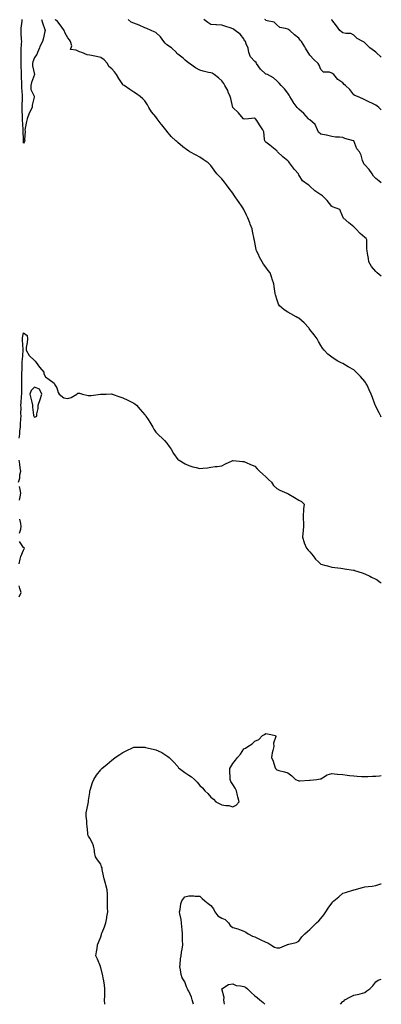
# Model space of a CAD drawing. Units: inches. Extents: x 931523 to 934163, y 7350698 to 7353338.
# Drawn here: x 933834 to 934163, y 7350698 to 7351592 of the extents above; entities that cross this region are included whole.
import ezdxf

# ---------------------------------------------------------------- set-up
doc = ezdxf.new("R2010")
doc.units = ezdxf.units.IN
doc.header["$MEASUREMENT"] = 0
doc.layers.add('Contour_93157350', color=7, linetype='Continuous', true_color=0x3bf3a9)

msp = doc.modelspace()

# ---------------------------------------------------------------- linework, layer by layer
at = {"layer": 'Contour_93157350'}
for points in [[(933854.3, 7351591.92, 3341), (933855.19, 7351589.06, 3341), (933857.23, 7351582.74, 3341), (933857.49, 7351581.92, 3341), (933857.29, 7351581.16, 3341), (933855.87, 7351574.1, 3341), (933855.2, 7351571.92, 3341), (933852.69, 7351567.28, 3341), (933852.42, 7351566.29, 3341), (933850.75, 7351561.92, 3341), (933849.93, 7351560.04, 3341), (933848.05, 7351557.38, 3341), (933846.33, 7351553.64, 3341), (933845.99, 7351551.92, 3341), (933846.06, 7351549.93, 3341), (933848.05, 7351541.91, 3341), (933845.28, 7351534.69, 3341), (933844.57, 7351531.92, 3341), (933844.67, 7351528.53, 3341), (933847.65, 7351522.32, 3341), (933847.68, 7351521.92, 3341), (933847.68, 7351521.55, 3341), (933845.76, 7351514.21, 3341), (933845.77, 7351511.92, 3341), (933842.96, 7351507.01, 3341), (933842.91, 7351506.78, 3341), (933841.12, 7351501.92, 3341), (933840.64, 7351499.33, 3341), (933839.43, 7351493.3, 3341), (933839.17, 7351491.92, 3341), (933839.34, 7351490.63, 3341), (933838.85, 7351482.72, 3341), (933839.01, 7351481.92, 3341), (933838.67, 7351481.3, 3341), (933838.05, 7351479.57, 3341), (933837.8, 7351481.67, 3341), (933837.8, 7351481.92, 3341), (933837.81, 7351482.16, 3341), (933837.63, 7351491.49, 3341), (933837.64, 7351491.92, 3341), (933837.64, 7351492.32, 3341), (933837.06, 7351500.93, 3341), (933837.07, 7351501.92, 3341), (933837.06, 7351502.91, 3341), (933836.61, 7351510.48, 3341), (933836.6, 7351511.92, 3341), (933836.65, 7351513.32, 3341), (933836.97, 7351520.83, 3341), (933837.01, 7351521.92, 3341), (933837.01, 7351522.96, 3341), (933836.46, 7351530.33, 3341), (933836.45, 7351533.52, 3341), (933836.2, 7351540.07, 3341), (933836.19, 7351541.92, 3341), (933836.12, 7351543.85, 3341), (933835.89, 7351549.75, 3341), (933835.8, 7351551.92, 3341), (933835.81, 7351554.16, 3341), (933835.79, 7351559.66, 3341), (933835.8, 7351561.92, 3341), (933835.88, 7351564.09, 3341), (933836.18, 7351570.05, 3341), (933836.25, 7351571.92, 3341), (933836.18, 7351573.79, 3341), (933835.77, 7351579.65, 3341), (933835.7, 7351581.92, 3341), (933835.87, 7351584.1, 3341), (933836.61, 7351590.48, 3341), (933836.73, 7351591.92, 3341)], [(934163, 7351231.03, 3341), (934162.48, 7351231.92, 3341), (934160.93, 7351234.79, 3341), (934158.05, 7351240.79, 3341), (934157.68, 7351241.55, 3341), (934157.52, 7351241.92, 3341), (934157.22, 7351242.75, 3341), (934154.96, 7351248.83, 3341), (934153.84, 7351251.92, 3341), (934152.02, 7351255.89, 3341), (934150, 7351259.96, 3341), (934149.07, 7351261.92, 3341), (934148.67, 7351262.55, 3341), (934148.05, 7351263.45, 3341), (934144.04, 7351267.91, 3341), (934140.13, 7351271.92, 3341), (934139.05, 7351272.92, 3341), (934138.05, 7351273.83, 3341), (934133.63, 7351276.34, 3341), (934132.88, 7351276.75, 3341), (934128.05, 7351279.63, 3341), (934126.47, 7351280.34, 3341), (934123.42, 7351281.92, 3341), (934120.13, 7351284, 3341), (934118.05, 7351285.34, 3341), (934114.36, 7351288.23, 3341), (934110.95, 7351291.92, 3341), (934109.64, 7351293.51, 3341), (934108.05, 7351295.87, 3341), (934105.85, 7351299.72, 3341), (934104.72, 7351301.92, 3341), (934101.89, 7351305.77, 3341), (934098.05, 7351310.66, 3341), (934097.55, 7351311.42, 3341), (934097.19, 7351311.92, 3341), (934092.84, 7351316.71, 3341), (934088.05, 7351320.7, 3341), (934087.24, 7351321.11, 3341), (934085.73, 7351321.92, 3341), (934080.78, 7351324.65, 3341), (934078.05, 7351326.24, 3341), (934074.63, 7351328.49, 3341), (934070.49, 7351331.92, 3341), (934069.67, 7351333.54, 3341), (934068.05, 7351338.16, 3341), (934067.12, 7351340.99, 3341), (934066.93, 7351341.92, 3341), (934066.68, 7351343.29, 3341), (934065.66, 7351349.53, 3341), (934065.21, 7351351.92, 3341), (934063.87, 7351356.1, 3341), (934063.5, 7351357.37, 3341), (934061.87, 7351361.92, 3341), (934060.32, 7351364.19, 3341), (934058.05, 7351367.12, 3341), (934056.08, 7351369.95, 3341), (934054.81, 7351371.92, 3341), (934052.47, 7351376.34, 3341), (934051.35, 7351378.62, 3341), (934049.68, 7351381.92, 3341), (934049.33, 7351383.2, 3341), (934048.05, 7351389.54, 3341), (934047.63, 7351391.5, 3341), (934047.53, 7351391.92, 3341), (934047.42, 7351392.55, 3341), (934045.9, 7351399.77, 3341), (934045.53, 7351401.92, 3341), (934043.95, 7351406.02, 3341), (934043.45, 7351407.32, 3341), (934041.67, 7351411.92, 3341), (934040.37, 7351414.24, 3341), (934038.05, 7351419.32, 3341), (934037.1, 7351420.97, 3341), (934036.67, 7351421.92, 3341), (934033.14, 7351426.83, 3341), (934033.06, 7351426.93, 3341), (934029.69, 7351431.92, 3341), (934028.98, 7351432.85, 3341), (934028.05, 7351434.25, 3341), (934024.78, 7351438.65, 3341), (934022.47, 7351441.92, 3341), (934020.41, 7351444.29, 3341), (934018.05, 7351447.21, 3341), (934015.71, 7351449.58, 3341), (934013.51, 7351451.92, 3341), (934011.28, 7351455.15, 3341), (934008.05, 7351459.5, 3341), (934006.82, 7351460.69, 3341), (934005.54, 7351461.92, 3341), (934001.03, 7351464.9, 3341), (933998.05, 7351466.95, 3341), (933994.81, 7351468.68, 3341), (933989.02, 7351471.92, 3341), (933988.4, 7351472.27, 3341), (933988.05, 7351472.46, 3341), (933985.89, 7351474.08, 3341), (933982.62, 7351476.49, 3341), (933978.05, 7351480.26, 3341), (933977.19, 7351481.06, 3341), (933976.35, 7351481.92, 3341), (933971.98, 7351485.84, 3341), (933968.05, 7351490.47, 3341), (933967.46, 7351491.33, 3341), (933967.13, 7351491.92, 3341), (933963.56, 7351496.41, 3341), (933963.11, 7351496.98, 3341), (933959.33, 7351501.92, 3341), (933958.75, 7351502.62, 3341), (933958.05, 7351503.47, 3341), (933954.18, 7351508.05, 3341), (933951.77, 7351511.92, 3341), (933950.49, 7351514.35, 3341), (933948.05, 7351518.18, 3341), (933946.18, 7351520.05, 3341), (933943.76, 7351521.92, 3341), (933940.47, 7351524.34, 3341), (933938.05, 7351526.01, 3341), (933934.64, 7351528.5, 3341), (933929.43, 7351531.92, 3341), (933928.58, 7351532.45, 3341), (933928.05, 7351533.04, 3341), (933924.54, 7351538.41, 3341), (933922.42, 7351541.92, 3341), (933920.66, 7351544.53, 3341), (933918.05, 7351547.1, 3341), (933915.53, 7351549.4, 3341), (933914.09, 7351551.92, 3341), (933911.31, 7351555.18, 3341), (933908.05, 7351557.52, 3341), (933904.33, 7351558.2, 3341), (933901.08, 7351558.89, 3341), (933898.05, 7351559.49, 3341), (933895.9, 7351559.77, 3341), (933890.82, 7351561.92, 3341), (933888.76, 7351562.63, 3341), (933888.05, 7351562.78, 3341), (933885.73, 7351564.24, 3341), (933880.71, 7351564.57, 3341), (933881.85, 7351568.12, 3341), (933880.62, 7351571.92, 3341), (933879.7, 7351573.57, 3341), (933878.05, 7351575.44, 3341), (933875.76, 7351579.62, 3341), (933874.74, 7351581.92, 3341), (933872, 7351585.87, 3341), (933868.05, 7351591.02, 3341), (933867.21, 7351591.09, 3341), (933867.09, 7351591.92, 3341)], [(934163, 7351358.88, 3342), (934159.33, 7351361.92, 3342), (934158.7, 7351362.57, 3342), (934158.05, 7351363.17, 3342), (934154, 7351367.87, 3342), (934151.6, 7351371.92, 3342), (934151.2, 7351375.08, 3342), (934150.4, 7351379.56, 3342), (934150.07, 7351381.92, 3342), (934149.81, 7351383.69, 3342), (934149.89, 7351390.08, 3342), (934149.69, 7351391.92, 3342), (934149.12, 7351393, 3342), (934148.05, 7351393.97, 3342), (934143.76, 7351397.63, 3342), (934139.81, 7351401.92, 3342), (934138.93, 7351402.8, 3342), (934138.05, 7351403.61, 3342), (934133.37, 7351407.24, 3342), (934128.32, 7351411.92, 3342), (934128.21, 7351412.08, 3342), (934128.05, 7351412.73, 3342), (934125.45, 7351419.32, 3342), (934118.69, 7351421.92, 3342), (934118.19, 7351422.06, 3342), (934118.05, 7351422.24, 3342), (934113.74, 7351427.61, 3342), (934109.45, 7351431.92, 3342), (934108.51, 7351432.38, 3342), (934108.05, 7351432.7, 3342), (934105.4, 7351434.57, 3342), (934102.57, 7351436.44, 3342), (934098.05, 7351440.63, 3342), (934097.43, 7351441.3, 3342), (934096.53, 7351441.92, 3342), (934091.48, 7351445.36, 3342), (934088.05, 7351451.06, 3342), (934087.76, 7351451.63, 3342), (934087.61, 7351451.92, 3342), (934084.07, 7351455.9, 3342), (934083.1, 7351456.97, 3342), (934079.66, 7351461.92, 3342), (934078.91, 7351462.78, 3342), (934078.05, 7351463.51, 3342), (934073.48, 7351467.35, 3342), (934068.77, 7351471.92, 3342), (934068.45, 7351472.32, 3342), (934068.05, 7351472.85, 3342), (934063.58, 7351476.39, 3342), (934062.99, 7351476.86, 3342), (934058.05, 7351480.58, 3342), (934057.34, 7351481.21, 3342), (934057.08, 7351481.92, 3342), (934056.78, 7351483.19, 3342), (934056.12, 7351489.99, 3342), (934055.46, 7351491.92, 3342), (934052.32, 7351496.19, 3342), (934049.87, 7351500.11, 3342), (934048.69, 7351501.92, 3342), (934048.29, 7351502.16, 3342), (934048.05, 7351502.23, 3342), (934047.69, 7351502.28, 3342), (934042.22, 7351501.92, 3342), (934038.44, 7351501.53, 3342), (934038.05, 7351501.62, 3342), (934037.88, 7351501.75, 3342), (934037.77, 7351501.92, 3342), (934036.11, 7351503.86, 3342), (934033.32, 7351507.19, 3342), (934028.08, 7351511.92, 3342), (934028.07, 7351511.94, 3342), (934028.05, 7351512.03, 3342), (934026.27, 7351520.14, 3342), (934025.67, 7351521.92, 3342), (934023.93, 7351526.04, 3342), (934023.49, 7351527.36, 3342), (934020.93, 7351531.92, 3342), (934019.91, 7351533.77, 3342), (934018.05, 7351536.22, 3342), (934015.12, 7351538.99, 3342), (934011.24, 7351541.92, 3342), (934009.28, 7351543.15, 3342), (934008.05, 7351543.39, 3342), (934006.05, 7351543.92, 3342), (934001.13, 7351545, 3342), (933998.05, 7351545.9, 3342), (933994.32, 7351548.19, 3342), (933988.76, 7351551.92, 3342), (933988.32, 7351552.19, 3342), (933988.05, 7351552.44, 3342), (933984.87, 7351555.1, 3342), (933982.89, 7351556.76, 3342), (933978.05, 7351560.54, 3342), (933977.35, 7351561.22, 3342), (933976.8, 7351561.92, 3342), (933972.31, 7351566.18, 3342), (933968.05, 7351568.97, 3342), (933966.5, 7351570.36, 3342), (933965.26, 7351571.92, 3342), (933962.45, 7351576.32, 3342), (933958.05, 7351580.23, 3342), (933956.77, 7351580.64, 3342), (933954.04, 7351581.92, 3342), (933950.03, 7351583.9, 3342), (933948.05, 7351584.5, 3342), (933943.06, 7351586.93, 3342), (933943.03, 7351586.94, 3342), (933938.05, 7351588.57, 3342), (933935.77, 7351589.65, 3342), (933932.87, 7351591.92, 3342)], [(934163, 7351443.67, 3343), (934161.18, 7351445.05, 3343), (934158.05, 7351447.67, 3343), (934156, 7351449.87, 3343), (934154.66, 7351451.92, 3343), (934151.9, 7351455.77, 3343), (934148.05, 7351460.03, 3343), (934147.14, 7351461.01, 3343), (934146.76, 7351461.92, 3343), (934145.99, 7351463.98, 3343), (934144.77, 7351468.64, 3343), (934143.05, 7351471.92, 3343), (934140.7, 7351474.57, 3343), (934138.05, 7351481.77, 3343), (934137.98, 7351481.85, 3343), (934137.81, 7351481.92, 3343), (934129.96, 7351483.83, 3343), (934128.05, 7351484.74, 3343), (934124.88, 7351485.09, 3343), (934121.4, 7351485.27, 3343), (934118.05, 7351485.69, 3343), (934113.07, 7351486.94, 3343), (934113.03, 7351486.94, 3343), (934108.05, 7351487.89, 3343), (934105.92, 7351489.79, 3343), (934105.03, 7351491.92, 3343), (934102.81, 7351496.68, 3343), (934098.05, 7351500.93, 3343), (934097.38, 7351501.25, 3343), (934096.71, 7351501.92, 3343), (934092.7, 7351506.57, 3343), (934088.05, 7351510.46, 3343), (934087.35, 7351511.22, 3343), (934086.68, 7351511.92, 3343), (934082.99, 7351516.86, 3343), (934082.85, 7351517.12, 3343), (934079.99, 7351521.92, 3343), (934079.3, 7351523.18, 3343), (934078.05, 7351525.04, 3343), (934074.99, 7351528.86, 3343), (934071.86, 7351531.92, 3343), (934070.23, 7351534.1, 3343), (934068.05, 7351536.21, 3343), (934065.04, 7351538.91, 3343), (934059.51, 7351541.92, 3343), (934058.51, 7351542.38, 3343), (934058.05, 7351542.46, 3343), (934053.12, 7351546.99, 3343), (934049.72, 7351551.92, 3343), (934049.18, 7351553.05, 3343), (934048.05, 7351553.9, 3343), (934044.29, 7351558.16, 3343), (934042.65, 7351561.92, 3343), (934042.01, 7351565.88, 3343), (934040.25, 7351569.72, 3343), (934039.65, 7351571.92, 3343), (934038.83, 7351572.7, 3343), (934038.05, 7351574.4, 3343), (934034.73, 7351578.6, 3343), (934030.26, 7351581.92, 3343), (934028.93, 7351582.81, 3343), (934028.05, 7351583.57, 3343), (934025.57, 7351584.4, 3343), (934021.74, 7351585.61, 3343), (934018.05, 7351586.91, 3343), (934013.35, 7351587.22, 3343), (934012.74, 7351587.23, 3343), (934008.05, 7351587.51, 3343), (934005.35, 7351589.22, 3343), (934001.81, 7351591.92, 3343)], [(934163, 7351509.89, 3344), (934160.7, 7351511.92, 3344), (934159.32, 7351513.2, 3344), (934158.05, 7351514.17, 3344), (934153.67, 7351516.3, 3344), (934152.84, 7351516.71, 3344), (934148.05, 7351518.89, 3344), (934146.18, 7351520.05, 3344), (934141.3, 7351521.92, 3344), (934138.96, 7351522.84, 3344), (934138.05, 7351523.54, 3344), (934134.37, 7351528.25, 3344), (934130.35, 7351531.92, 3344), (934129.15, 7351533.02, 3344), (934128.05, 7351534.32, 3344), (934123.57, 7351537.44, 3344), (934119.82, 7351541.92, 3344), (934118.87, 7351542.74, 3344), (934118.05, 7351543.26, 3344), (934115.98, 7351543.99, 3344), (934110.34, 7351544.21, 3344), (934108.05, 7351546.52, 3344), (934106.5, 7351550.37, 3344), (934105.54, 7351551.92, 3344), (934101.74, 7351555.6, 3344), (934098.05, 7351559.7, 3344), (934097.15, 7351561.02, 3344), (934096.4, 7351561.92, 3344), (934094.15, 7351565.82, 3344), (934093.36, 7351567.23, 3344), (934090.46, 7351571.92, 3344), (934089.39, 7351573.27, 3344), (934088.05, 7351574.99, 3344), (934084.04, 7351577.91, 3344), (934079.82, 7351581.92, 3344), (934078.82, 7351582.69, 3344), (934078.05, 7351583.13, 3344), (934076.06, 7351583.91, 3344), (934070.9, 7351584.76, 3344), (934068.05, 7351587.2, 3344), (934065.75, 7351589.62, 3344), (934059.36, 7351590.6, 3344), (934058.05, 7351591.15, 3344), (934057.64, 7351591.51, 3344), (934057.24, 7351591.92, 3344)], [(934163, 7351557.82, 3345), (934158.39, 7351561.92, 3345), (934158.23, 7351562.1, 3345), (934158.05, 7351562.24, 3345), (934156.7, 7351563.28, 3345), (934152.49, 7351566.36, 3345), (934148.05, 7351570.82, 3345), (934147.38, 7351571.25, 3345), (934146.18, 7351571.92, 3345), (934140.91, 7351574.78, 3345), (934138.05, 7351577.8, 3345), (934135.3, 7351579.17, 3345), (934130.77, 7351579.2, 3345), (934128.05, 7351579.89, 3345), (934126.8, 7351580.67, 3345), (934125.38, 7351581.92, 3345), (934122.22, 7351586.09, 3345), (934118.05, 7351591.73, 3345), (934117.98, 7351591.85, 3345)], [(933833.97, 7351211.92, 3340), (933834.52, 7351215.45, 3340), (933834.65, 7351218.51, 3340), (933835.08, 7351221.92, 3340), (933835.25, 7351224.72, 3340), (933835.55, 7351229.42, 3340), (933835.7, 7351231.92, 3340), (933835.63, 7351234.34, 3340), (933835.68, 7351239.55, 3340), (933835.6, 7351241.92, 3340), (933835.91, 7351244.06, 3340), (933836.24, 7351250.11, 3340), (933836.46, 7351251.92, 3340), (933836.36, 7351253.61, 3340), (933836.47, 7351260.34, 3340), (933836.36, 7351261.92, 3340), (933836.38, 7351263.58, 3340), (933836.46, 7351270.33, 3340), (933836.48, 7351271.92, 3340), (933836.59, 7351273.38, 3340), (933836.76, 7351280.63, 3340), (933836.84, 7351281.92, 3340), (933836.89, 7351283.07, 3340), (933837.51, 7351291.38, 3340), (933837.54, 7351291.92, 3340), (933837.51, 7351292.46, 3340), (933837.08, 7351300.95, 3340), (933837.02, 7351301.92, 3340), (933837.1, 7351302.87, 3340), (933838.05, 7351307.5, 3340), (933841.33, 7351305.2, 3340), (933841.4, 7351301.92, 3340), (933841.31, 7351298.66, 3340), (933840.47, 7351294.34, 3340), (933840.37, 7351291.92, 3340), (933843.19, 7351287.06, 3340), (933848.05, 7351282.47, 3340), (933848.29, 7351282.16, 3340), (933848.44, 7351281.92, 3340), (933849.51, 7351280.46, 3340), (933852.44, 7351276.31, 3340), (933856.48, 7351271.92, 3340), (933856.44, 7351270.31, 3340), (933858.05, 7351267.66, 3340), (933861.33, 7351265.2, 3340), (933865.73, 7351261.92, 3340), (933866.51, 7351260.38, 3340), (933868.05, 7351257.73, 3340), (933869.54, 7351253.41, 3340), (933870.17, 7351251.92, 3340), (933874.6, 7351248.47, 3340), (933878.05, 7351247.88, 3340), (933881.13, 7351248.84, 3340), (933886.38, 7351251.92, 3340), (933887.33, 7351252.64, 3340), (933888.05, 7351252.7, 3340), (933888.73, 7351252.6, 3340), (933891.42, 7351251.92, 3340), (933896.66, 7351250.53, 3340), (933898.05, 7351250.55, 3340), (933899.41, 7351250.56, 3340), (933907.87, 7351251.74, 3340), (933908.05, 7351251.74, 3340), (933908.24, 7351251.73, 3340), (933913.05, 7351251.92, 3340), (933917.83, 7351252.14, 3340), (933918.05, 7351252.21, 3340), (933918.24, 7351252.11, 3340), (933918.58, 7351251.92, 3340), (933925.46, 7351249.33, 3340), (933928.05, 7351248.44, 3340), (933932.56, 7351246.43, 3340), (933934.48, 7351245.49, 3340), (933938.05, 7351243.81, 3340), (933939.15, 7351243.02, 3340), (933940.52, 7351241.92, 3340), (933943.98, 7351237.85, 3340), (933948.05, 7351233.05, 3340), (933948.65, 7351232.52, 3340), (933949.16, 7351231.92, 3340), (933951.25, 7351228.72, 3340), (933952.69, 7351226.56, 3340), (933955.45, 7351221.92, 3340), (933956.32, 7351220.19, 3340), (933958.05, 7351217.48, 3340), (933960.89, 7351214.76, 3340), (933963.95, 7351211.92, 3340), (933966.05, 7351209.93, 3340), (933968.05, 7351207.46, 3340), (933970.36, 7351204.23, 3340), (933972.06, 7351201.92, 3340), (933974.25, 7351198.12, 3340), (933978.05, 7351192.45, 3340), (933978.36, 7351192.23, 3340), (933979.22, 7351191.92, 3340), (933984.87, 7351188.74, 3340), (933988.05, 7351186.96, 3340), (933991.88, 7351185.75, 3340), (933994.77, 7351185.2, 3340), (933998.05, 7351184.37, 3340), (934000.95, 7351184.82, 3340), (934004.93, 7351185.04, 3340), (934008.05, 7351185.61, 3340), (934012.19, 7351186.06, 3340), (934013.72, 7351186.25, 3340), (934018.05, 7351186.81, 3340), (934021.29, 7351188.68, 3340), (934027.56, 7351191.43, 3340), (934028.05, 7351191.67, 3340), (934028.31, 7351191.66, 3340), (934036.75, 7351190.62, 3340), (934038.05, 7351190.59, 3340), (934040.29, 7351189.68, 3340), (934044.18, 7351188.06, 3340), (934048.05, 7351186.55, 3340), (934050.31, 7351184.18, 3340), (934052.23, 7351181.92, 3340), (934055.3, 7351179.17, 3340), (934058.05, 7351176.94, 3340), (934060.51, 7351174.38, 3340), (934063.19, 7351171.92, 3340), (934065.14, 7351169.01, 3340), (934068.05, 7351166.21, 3340), (934070.69, 7351164.56, 3340), (934077.26, 7351161.92, 3340), (934077.8, 7351161.67, 3340), (934078.05, 7351161.59, 3340), (934078.85, 7351161.12, 3340), (934084.15, 7351158.03, 3340), (934088.05, 7351155.67, 3340), (934090.43, 7351154.3, 3340), (934092.81, 7351151.92, 3340), (934092.29, 7351147.68, 3340), (934092.4, 7351146.27, 3340), (934092, 7351141.92, 3340), (934092.07, 7351137.9, 3340), (934092.18, 7351136.05, 3340), (934092.22, 7351131.92, 3340), (934091.94, 7351128.03, 3340), (934091.54, 7351125.41, 3340), (934091.25, 7351121.92, 3340), (934092.82, 7351117.15, 3340), (934092.9, 7351116.77, 3340), (934095.05, 7351111.92, 3340), (934096.48, 7351110.35, 3340), (934098.05, 7351108.66, 3340), (934101.17, 7351105.04, 3340), (934103.27, 7351101.92, 3340), (934105.85, 7351099.73, 3340), (934108.05, 7351097.64, 3340), (934112.55, 7351096.42, 3340), (934113.95, 7351096.02, 3340), (934118.05, 7351094.9, 3340), (934120.68, 7351094.55, 3340), (934126.19, 7351093.78, 3340), (934128.05, 7351093.53, 3340), (934129.41, 7351093.28, 3340), (934137.73, 7351092.23, 3340), (934138.05, 7351092.18, 3340), (934138.22, 7351092.08, 3340), (934138.51, 7351091.92, 3340), (934145.67, 7351089.54, 3340), (934148.05, 7351088.7, 3340), (934152.71, 7351086.58, 3340), (934154.17, 7351085.8, 3340), (934158.05, 7351083.82, 3340), (934159.31, 7351083.19, 3340), (934161.12, 7351081.92, 3340), (934163, 7351080.65, 3340)], [(933833.51, 7351171.92, 3340), (933834.44, 7351175.53, 3340), (933834.7, 7351178.57, 3340), (933835.35, 7351181.92, 3340), (933834.89, 7351185.09, 3340), (933834.49, 7351188.36, 3340), (933833.93, 7351191.92, 3340)], [(933834.36, 7351155.61, 3340), (933834.9, 7351158.77, 3340), (933835.41, 7351161.92, 3340), (933834.79, 7351165.18, 3340), (933834.25, 7351168.12, 3340)], [(933834.35, 7351125.62, 3340), (933835.4, 7351129.27, 3340), (933835.89, 7351131.92, 3340), (933835.57, 7351134.4, 3340), (933834.44, 7351138.31, 3340)], [(933833.95, 7351097.82, 3340), (933834.84, 7351101.92, 3340), (933835.42, 7351104.55, 3340), (933838.05, 7351110.31, 3340), (933838.64, 7351111.33, 3340), (933838.8, 7351111.92, 3340), (933838.51, 7351112.38, 3340), (933838.05, 7351112.7, 3340), (933834.38, 7351118.25, 3340)], [(933834.07, 7351067.94, 3340), (933835.68, 7351071.92, 3340), (933834.45, 7351075.52, 3340), (933833.91, 7351077.78, 3340)], [(933911.9, 7350698, 3339), (933911.9, 7350698.07, 3339), (933911.55, 7350701.92, 3339), (933911.66, 7350705.54, 3339), (933911.77, 7350708.2, 3339), (933911.86, 7350711.92, 3339), (933911.49, 7350715.36, 3339), (933910.77, 7350719.2, 3339), (933910.42, 7350721.92, 3339), (933910.08, 7350723.95, 3339), (933908.05, 7350731.44, 3339), (933907.94, 7350731.81, 3339), (933907.9, 7350731.92, 3339), (933907.8, 7350732.17, 3339), (933905, 7350738.87, 3339), (933903.76, 7350741.92, 3339), (933904.29, 7350745.68, 3339), (933904.7, 7350748.57, 3339), (933905.13, 7350751.92, 3339), (933905.98, 7350753.99, 3339), (933908.05, 7350759.27, 3339), (933908.71, 7350761.26, 3339), (933908.84, 7350761.92, 3339), (933909.32, 7350763.19, 3339), (933911.55, 7350768.43, 3339), (933912.66, 7350771.92, 3339), (933913.52, 7350776.45, 3339), (933913.65, 7350777.52, 3339), (933914.38, 7350781.92, 3339), (933914.32, 7350785.65, 3339), (933914.32, 7350788.19, 3339), (933914.3, 7350791.92, 3339), (933914.12, 7350795.85, 3339), (933914.14, 7350798.01, 3339), (933913.96, 7350801.92, 3339), (933912.73, 7350806.6, 3339), (933912.4, 7350807.57, 3339), (933911.1, 7350811.92, 3339), (933910.69, 7350814.56, 3339), (933909.47, 7350820.5, 3339), (933909.23, 7350821.92, 3339), (933908.92, 7350822.79, 3339), (933908.05, 7350825.25, 3339), (933905.21, 7350829.08, 3339), (933903.38, 7350831.92, 3339), (933902.34, 7350836.2, 3339), (933902.31, 7350837.66, 3339), (933901.62, 7350841.92, 3339), (933900.48, 7350844.35, 3339), (933898.05, 7350848.8, 3339), (933896.82, 7350850.69, 3339), (933896.47, 7350851.92, 3339), (933896.31, 7350853.66, 3339), (933895.62, 7350859.49, 3339), (933895.43, 7350861.92, 3339), (933895.49, 7350864.48, 3339), (933894.81, 7350868.68, 3339), (933894.85, 7350871.92, 3339), (933895.56, 7350874.41, 3339), (933896.52, 7350880.38, 3339), (933896.87, 7350881.92, 3339), (933896.98, 7350882.99, 3339), (933898.05, 7350890.25, 3339), (933898.27, 7350891.7, 3339), (933898.31, 7350891.92, 3339), (933898.46, 7350892.34, 3339), (933900.71, 7350899.26, 3339), (933901.77, 7350901.92, 3339), (933904.11, 7350905.86, 3339), (933908.05, 7350910.92, 3339), (933908.58, 7350911.4, 3339), (933909.16, 7350911.92, 3339), (933913.9, 7350916.07, 3339), (933918.05, 7350919.73, 3339), (933919.37, 7350920.6, 3339), (933921.18, 7350921.92, 3339), (933925.33, 7350924.64, 3339), (933928.05, 7350926.52, 3339), (933931.69, 7350928.28, 3339), (933936.87, 7350930.74, 3339), (933938.05, 7350931.3, 3339), (933938.7, 7350931.27, 3339), (933947.43, 7350931.3, 3339), (933948.05, 7350931.28, 3339), (933948.89, 7350931.07, 3339), (933955.85, 7350929.72, 3339), (933958.05, 7350929.11, 3339), (933962.96, 7350926.82, 3339), (933963.53, 7350926.44, 3339), (933968.05, 7350923.67, 3339), (933969.08, 7350922.95, 3339), (933970.2, 7350921.92, 3339), (933974.21, 7350918.08, 3339), (933978.05, 7350913.89, 3339), (933978.88, 7350912.75, 3339), (933979.55, 7350911.92, 3339), (933984.57, 7350908.44, 3339), (933988.05, 7350906.04, 3339), (933990.48, 7350904.35, 3339), (933993.16, 7350901.92, 3339), (933995.64, 7350899.51, 3339), (933998.05, 7350896.65, 3339), (934000.67, 7350894.54, 3339), (934002.67, 7350891.92, 3339), (934005.45, 7350889.32, 3339), (934008.05, 7350886, 3339), (934010.46, 7350884.33, 3339), (934012.54, 7350881.92, 3339), (934016.2, 7350880.07, 3339), (934018.05, 7350879.02, 3339), (934021.59, 7350878.38, 3339), (934024.54, 7350878.41, 3339), (934028.05, 7350877.35, 3339), (934031.22, 7350878.75, 3339), (934033.71, 7350881.92, 3339), (934032.53, 7350886.4, 3339), (934032.36, 7350887.61, 3339), (934031.41, 7350891.92, 3339), (934030.24, 7350894.11, 3339), (934028.05, 7350897.39, 3339), (934026.25, 7350900.12, 3339), (934025.68, 7350901.92, 3339), (934025.67, 7350904.3, 3339), (934025.35, 7350909.22, 3339), (934025.35, 7350911.92, 3339), (934026.3, 7350913.67, 3339), (934028.05, 7350916.67, 3339), (934030.5, 7350919.47, 3339), (934032.21, 7350921.92, 3339), (934034.92, 7350925.05, 3339), (934038.05, 7350929.82, 3339), (934039.62, 7350930.36, 3339), (934041.76, 7350931.92, 3339), (934045.53, 7350934.44, 3339), (934048.05, 7350936.76, 3339), (934051.7, 7350938.27, 3339), (934055.04, 7350941.92, 3339), (934056.92, 7350943.05, 3339), (934058.05, 7350943.84, 3339), (934059.73, 7350943.61, 3339), (934066.8, 7350941.92, 3339), (934067.1, 7350940.97, 3339), (934064.94, 7350935.03, 3339), (934065.22, 7350931.92, 3339), (934064.55, 7350928.42, 3339), (934063.76, 7350926.2, 3339), (934063.19, 7350921.92, 3339), (934064.75, 7350918.62, 3339), (934066.3, 7350913.68, 3339), (934066.96, 7350911.92, 3339), (934067.44, 7350911.31, 3339), (934068.05, 7350910.73, 3339), (934069.74, 7350910.23, 3339), (934075.13, 7350909, 3339), (934078.05, 7350907.99, 3339), (934081.65, 7350905.52, 3339), (934085.08, 7350901.92, 3339), (934087.33, 7350901.2, 3339), (934088.05, 7350900.92, 3339), (934089.09, 7350900.88, 3339), (934097.68, 7350901.55, 3339), (934098.05, 7350901.53, 3339), (934098.44, 7350901.53, 3339), (934104.52, 7350901.92, 3339), (934107.34, 7350902.64, 3339), (934108.05, 7350902.64, 3339), (934109.63, 7350903.5, 3339), (934113.67, 7350906.3, 3339), (934118.05, 7350907.6, 3339), (934122.98, 7350906.99, 3339), (934123.09, 7350906.96, 3339), (934128.05, 7350906.47, 3339), (934132.04, 7350905.91, 3339), (934134.18, 7350905.78, 3339), (934138.05, 7350905.29, 3339), (934141.16, 7350905.03, 3339), (934145.08, 7350904.89, 3339), (934148.05, 7350904.7, 3339), (934150.88, 7350904.75, 3339), (934154.98, 7350904.99, 3339), (934158.05, 7350905.01, 3339), (934161.4, 7350905.27, 3339), (934163, 7350905.56, 3339)], [(933992.38, 7350698, 3338), (933991.24, 7350701.92, 3338), (933990.52, 7350704.39, 3338), (933988.05, 7350709.83, 3338), (933987.25, 7350711.12, 3338), (933986.9, 7350711.92, 3338), (933985.97, 7350714, 3338), (933984.52, 7350718.39, 3338), (933982.09, 7350721.92, 3338), (933981.18, 7350725.05, 3338), (933980.57, 7350729.39, 3338), (933980, 7350731.92, 3338), (933980.26, 7350734.13, 3338), (933980.69, 7350739.28, 3338), (933981.03, 7350741.92, 3338), (933981.54, 7350745.41, 3338), (933982.03, 7350747.94, 3338), (933982.55, 7350751.92, 3338), (933982.34, 7350756.21, 3338), (933982.44, 7350757.53, 3338), (933982.27, 7350761.92, 3338), (933981.93, 7350765.8, 3338), (933981.64, 7350768.33, 3338), (933981.32, 7350771.92, 3338), (933981.12, 7350774.99, 3338), (933979.94, 7350780.03, 3338), (933979.77, 7350781.92, 3338), (933980.27, 7350784.14, 3338), (933980.85, 7350789.12, 3338), (933981.69, 7350791.92, 3338), (933984.53, 7350795.44, 3338), (933988.05, 7350796.32, 3338), (933992.53, 7350796.4, 3338), (933993.81, 7350796.16, 3338), (933998.05, 7350796.28, 3338), (934000.17, 7350794.04, 3338), (934002.78, 7350791.92, 3338), (934005.78, 7350789.65, 3338), (934008.05, 7350787.54, 3338), (934010.65, 7350784.52, 3338), (934011.78, 7350781.92, 3338), (934014.41, 7350778.28, 3338), (934018.05, 7350776.06, 3338), (934021.1, 7350774.96, 3338), (934024.21, 7350771.92, 3338), (934025.64, 7350769.51, 3338), (934028.05, 7350767.87, 3338), (934032.67, 7350766.54, 3338), (934034.02, 7350765.95, 3338), (934038.05, 7350764.51, 3338), (934039.76, 7350763.63, 3338), (934041.93, 7350761.92, 3338), (934045.84, 7350759.71, 3338), (934048.05, 7350759.17, 3338), (934053.05, 7350756.92, 3338), (934058.05, 7350754.43, 3338), (934059.83, 7350753.7, 3338), (934062.5, 7350751.92, 3338), (934065.97, 7350749.84, 3338), (934068.05, 7350749.19, 3338), (934070.72, 7350749.25, 3338), (934077.22, 7350751.92, 3338), (934077.76, 7350752.21, 3338), (934078.05, 7350752.43, 3338), (934078.83, 7350752.7, 3338), (934085.78, 7350754.19, 3338), (934088.05, 7350755.35, 3338), (934090.65, 7350759.32, 3338), (934093.42, 7350761.92, 3338), (934095.92, 7350764.05, 3338), (934098.05, 7350765.99, 3338), (934101.06, 7350768.91, 3338), (934104.18, 7350771.92, 3338), (934106.12, 7350773.85, 3338), (934108.05, 7350775.99, 3338), (934110.67, 7350779.3, 3338), (934112.52, 7350781.92, 3338), (934114.76, 7350785.21, 3338), (934118.05, 7350789.8, 3338), (934119.04, 7350790.93, 3338), (934119.95, 7350791.92, 3338), (934124.3, 7350795.67, 3338), (934128.05, 7350798.74, 3338), (934130.37, 7350799.6, 3338), (934137.93, 7350801.8, 3338), (934138.05, 7350801.84, 3338), (934138.11, 7350801.86, 3338), (934138.34, 7350801.92, 3338), (934145.93, 7350804.04, 3338), (934148.05, 7350804.54, 3338), (934151.04, 7350804.92, 3338), (934154.58, 7350805.38, 3338), (934158.05, 7350805.82, 3338), (934162.7, 7350807.27, 3338), (934163, 7350807.36, 3338)], [(934126.01, 7350698, 3337), (934128.05, 7350700.64, 3337), (934129.07, 7350700.9, 3337), (934129.87, 7350701.92, 3337), (934135.12, 7350704.86, 3337), (934138.05, 7350706.19, 3337), (934142.63, 7350707.34, 3337), (934143.76, 7350707.64, 3337), (934148.05, 7350708.75, 3337), (934149.78, 7350710.18, 3337), (934152.42, 7350711.92, 3337), (934155.14, 7350714.82, 3337), (934158.05, 7350718.29, 3337), (934160.18, 7350719.79, 3337), (934163, 7350720.77, 3337)], [(934020.51, 7350698, 3337), (934020.14, 7350699.83, 3337), (934019.92, 7350701.92, 3337), (934020.3, 7350704.16, 3337), (934018.05, 7350711.92, 3337), (934024.13, 7350715.84, 3337), (934028.05, 7350716.45, 3337), (934031.26, 7350715.13, 3337), (934035.21, 7350714.76, 3337), (934038.05, 7350714.02, 3337), (934039.61, 7350713.48, 3337), (934041.56, 7350711.92, 3337), (934044.71, 7350708.59, 3337), (934048.05, 7350705.64, 3337), (934050.17, 7350704.04, 3337), (934052.71, 7350701.92, 3337), (934055.67, 7350699.54, 3337), (934057.17, 7350698, 3337)]]:
    msp.add_polyline3d(points, dxfattribs=at)
msp.add_polyline3d([(933848.05, 7351231.01, 3340), (933848.82, 7351231.15, 3340), (933850.1, 7351231.92, 3340), (933850.13, 7351234, 3340), (933851.27, 7351238.69, 3340), (933851.31, 7351241.92, 3340), (933853.09, 7351246.88, 3340), (933853.12, 7351246.99, 3340), (933854.71, 7351251.92, 3340), (933852.55, 7351256.42, 3340), (933848.05, 7351258.06, 3340), (933844.78, 7351255.18, 3340), (933843.72, 7351251.92, 3340), (933844.48, 7351248.35, 3340), (933845.41, 7351244.56, 3340), (933846, 7351241.92, 3340), (933846.15, 7351240.02, 3340), (933847.08, 7351232.88, 3340), (933847.17, 7351231.92, 3340), (933847.5, 7351231.37, 3340)], close=True, dxfattribs=at)

doc.saveas('drawing.dxf')
